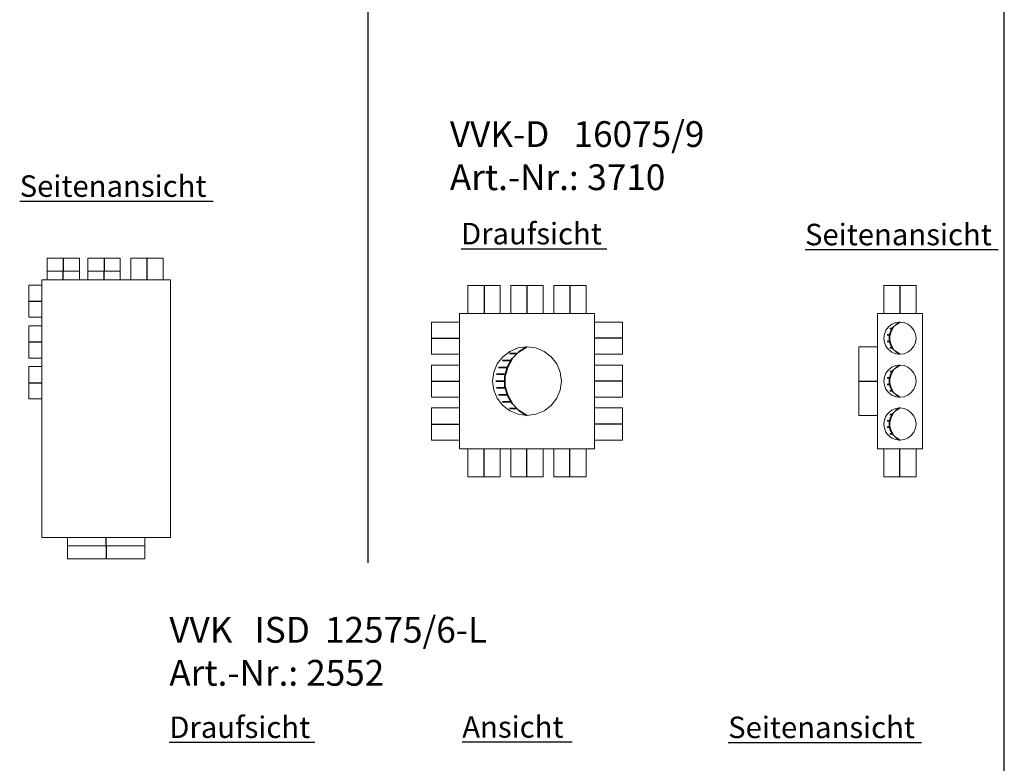
# Model space of a CAD drawing. Extents: x 0.5 to 26.2, y 0.1 to 7.2.
# Drawn here: x 2.8 to 5.1, y 1.9 to 3.7 of the extents above; entities that cross this region are included whole.
import ezdxf
from ezdxf.lldxf.tags import DXFTag

# ---------------------------------------------------------------- set-up
doc = ezdxf.new("R2010")
doc.units = 0
doc.header["$LTSCALE"] = 0.05
doc.layers.get('0').update_dxf_attribs({"lineweight": 15})
doc.layers.add('L_Bauteil', color=7, linetype='Continuous', lineweight=15, true_color=0xababab)
doc.layers.add('L_Zuluft', color=6, linetype='Continuous', lineweight=15, true_color=0xff00ff)
doc.layers.add('X_SKOPF', color=7, linetype='Continuous', lineweight=25)
doc.styles.get("Standard").update_dxf_attribs({"font": 'arial.ttf'})
tags = doc.linetypes.add('STRICHPUNKT2', pattern=[0.5, 0.25, -0.125, 0, -0.125]).pattern_tags.tags
tags[10:11] = [DXFTag(74, 4), DXFTag(75, 0), DXFTag(340, '0'), DXFTag(46, 1.0), DXFTag(50, 0.0), DXFTag(44, 0.0), DXFTag(45, 0.0)]
tags[8:9] = [DXFTag(74, 4), DXFTag(75, 0), DXFTag(340, '0'), DXFTag(46, 1.0), DXFTag(50, 0.0), DXFTag(44, 0.0), DXFTag(45, 0.0)]
tags[6:7] = [DXFTag(74, 4), DXFTag(75, 0), DXFTag(340, '0'), DXFTag(46, 1.0), DXFTag(50, 0.0), DXFTag(44, 0.0), DXFTag(45, 0.0)]
tags[4:5] = [DXFTag(74, 4), DXFTag(75, 0), DXFTag(340, '0'), DXFTag(46, 1.0), DXFTag(50, 0.0), DXFTag(44, 0.0), DXFTag(45, 0.0)]

# ---------------------------------------------------------------- blocks, each defined once
blk = doc.blocks.new('MText-A0JWT7PRC3', base_point=(2.832, 3.2337))
at = {"color": 0, "linetype": 'ByBlock', "lineweight": -2}
blk.add_line((2.832, 3.2337), (3.2822, 3.2337), dxfattribs=at)
at = {"color": 0, "linetype": 'ByBlock', "lineweight": -2, "insert": (2.832, 3.2937), "char_height": 0.05, "attachment_point": 1}
blk.add_mtext('{\\fArial|b1|i0;Seitenansicht}', dxfattribs=at)
blk = doc.blocks.new('VVK 18075_15-A0JWT7RPC3', base_point=(2.8834, 2.4308))
at = {"color": 0, "linetype": 'ByBlock', "lineweight": -2}
for p, q in [((2.8834, 2.4508), (2.8834, 3.0508)), ((3.1834, 3.0508), (2.8834, 3.0508)), ((2.8959, 3.0708), (2.8959, 3.0508)), ((2.8959, 3.0708), (2.9179, 3.0708)), ((2.9179, 3.0708), (2.949, 3.0708)), ((2.949, 3.0708), (2.9709, 3.0708)), ((2.9709, 3.0508), (2.9709, 3.0708)), ((2.9909, 3.0708), (2.9909, 3.0508)), ((2.9909, 3.0708), (3.0129, 3.0708)), ((3.0129, 3.0708), (3.044, 3.0708)), ((3.044, 3.0708), (3.0659, 3.0708)), ((3.0659, 3.0508), (3.0659, 3.0708)), ((3.1834, 2.4508), (3.1834, 3.0508)), ((3.1834, 2.4508), (2.8834, 2.4508)), ((2.9434, 2.4508), (2.9434, 2.4308)), ((2.9434, 2.4308), (2.9962, 2.4308)), ((2.9962, 2.4308), (3.0707, 2.4308)), ((3.0707, 2.4308), (3.1234, 2.4308)), ((3.1234, 2.4308), (3.1234, 2.4508))]:
    blk.add_line(p, q, dxfattribs=at)
at = {"color": 0, "linetype": 'STRICHPUNKT2', "lineweight": 25}
for p, q in [((2.9334, 3.0508), (2.9334, 3.0708)), ((3.0284, 3.0508), (3.0284, 3.0708)), ((3.0334, 2.4308), (3.0334, 2.4508))]:
    blk.add_line(p, q, dxfattribs=at)
blk = doc.blocks.new('VVK 18075_15-A0JWT7RRC3', base_point=(2.9434, 2.4008))
at = {"color": 0, "linetype": 'ByBlock', "lineweight": -2}
for p, q in [((2.9434, 2.4308), (2.9434, 2.4008)), ((2.9434, 2.4308), (2.9962, 2.4308)), ((2.9962, 2.4308), (3.0707, 2.4308)), ((3.0707, 2.4308), (3.1234, 2.4308)), ((3.1234, 2.4008), (3.1234, 2.4308)), ((2.9434, 2.4008), (2.9962, 2.4008)), ((2.9962, 2.4008), (3.0707, 2.4008)), ((3.0707, 2.4008), (3.1234, 2.4008))]:
    blk.add_line(p, q, dxfattribs=at)
at = {"color": 0, "linetype": 'STRICHPUNKT2', "lineweight": 25}
blk.add_line((3.0334, 2.4308), (3.0334, 2.4008), dxfattribs=at)
blk = doc.blocks.new('VVK 18075_15-A0JWT7RTC3', base_point=(3.0909, 3.0508))
at = {"color": 0, "linetype": 'ByBlock', "lineweight": -2}
for p, q in [((3.0909, 3.1008), (3.0909, 3.0508)), ((3.0909, 3.1008), (3.1129, 3.1008)), ((3.1129, 3.1008), (3.144, 3.1008)), ((3.144, 3.1008), (3.1659, 3.1008)), ((3.1659, 3.0508), (3.1659, 3.1008))]:
    blk.add_line(p, q, dxfattribs=at)
at = {"color": 0, "linetype": 'STRICHPUNKT2', "lineweight": 25}
blk.add_line((3.1284, 3.1008), (3.1284, 3.0508), dxfattribs=at)
blk = doc.blocks.new('VVK 18075_15-A0JWT7RVC3', base_point=(2.9909, 3.0708))
at = {"color": 0, "linetype": 'ByBlock', "lineweight": -2}
for p, q in [((2.9909, 3.1008), (2.9909, 3.0708)), ((2.9909, 3.1008), (3.0129, 3.1008)), ((3.0129, 3.1008), (3.044, 3.1008)), ((3.044, 3.1008), (3.0659, 3.1008)), ((3.0659, 3.0708), (3.0659, 3.1008)), ((2.9909, 3.0708), (3.0129, 3.0708)), ((3.0129, 3.0708), (3.044, 3.0708)), ((3.044, 3.0708), (3.0659, 3.0708))]:
    blk.add_line(p, q, dxfattribs=at)
at = {"color": 0, "linetype": 'STRICHPUNKT2', "lineweight": 25}
blk.add_line((3.0284, 3.1008), (3.0284, 3.0708), dxfattribs=at)
blk = doc.blocks.new('VVK 18075_15-A0JWT7RXC3', base_point=(2.8959, 3.0708))
at = {"color": 0, "linetype": 'ByBlock', "lineweight": -2}
for p, q in [((2.8959, 3.1008), (2.8959, 3.0708)), ((2.8959, 3.1008), (2.9179, 3.1008)), ((2.9179, 3.1008), (2.949, 3.1008)), ((2.949, 3.1008), (2.9709, 3.1008)), ((2.9709, 3.0708), (2.9709, 3.1008)), ((2.8959, 3.0708), (2.9179, 3.0708)), ((2.9179, 3.0708), (2.949, 3.0708)), ((2.949, 3.0708), (2.9709, 3.0708))]:
    blk.add_line(p, q, dxfattribs=at)
at = {"color": 0, "linetype": 'STRICHPUNKT2', "lineweight": 25}
blk.add_line((2.9334, 3.1008), (2.9334, 3.0708), dxfattribs=at)
blk = doc.blocks.new('VVK 18075_15-A0JWT7RZC3', base_point=(2.8534, 2.9633))
at = {"color": 0, "linetype": 'ByBlock', "lineweight": -2}
for p, q in [((2.8834, 3.0383), (2.8534, 3.0383)), ((2.8534, 3.0163), (2.8534, 3.0383)), ((2.8534, 2.9852), (2.8534, 3.0163)), ((2.8534, 2.9633), (2.8534, 2.9852)), ((2.8534, 2.9633), (2.8834, 2.9633))]:
    blk.add_line(p, q, dxfattribs=at)
at = {"color": 0, "linetype": 'STRICHPUNKT2', "lineweight": 25}
blk.add_line((2.8534, 3.0008), (2.8834, 3.0008), dxfattribs=at)
blk = doc.blocks.new('VVK 18075_15-A0JWT7S1C3', base_point=(2.8534, 2.8683))
at = {"color": 0, "linetype": 'ByBlock', "lineweight": -2}
for p, q in [((2.8834, 2.9433), (2.8534, 2.9433)), ((2.8534, 2.9213), (2.8534, 2.9433)), ((2.8534, 2.8902), (2.8534, 2.9213)), ((2.8534, 2.8683), (2.8534, 2.8902)), ((2.8534, 2.8683), (2.8834, 2.8683))]:
    blk.add_line(p, q, dxfattribs=at)
at = {"color": 0, "linetype": 'STRICHPUNKT2', "lineweight": 25}
blk.add_line((2.8534, 2.9058), (2.8834, 2.9058), dxfattribs=at)
blk = doc.blocks.new('VVK 18075_15-A0JWT7S3C3', base_point=(2.8534, 2.7733))
at = {"color": 0, "linetype": 'ByBlock', "lineweight": -2}
for p, q in [((2.8834, 2.8483), (2.8534, 2.8483)), ((2.8534, 2.8263), (2.8534, 2.8483)), ((2.8534, 2.7952), (2.8534, 2.8263)), ((2.8534, 2.7733), (2.8534, 2.7952)), ((2.8534, 2.7733), (2.8834, 2.7733))]:
    blk.add_line(p, q, dxfattribs=at)
at = {"color": 0, "linetype": 'STRICHPUNKT2', "lineweight": 25}
blk.add_line((2.8534, 2.8108), (2.8834, 2.8108), dxfattribs=at)
blk = doc.blocks.new('MText-A0JWT7TFC3', base_point=(3.1804, 1.9736))
at = {"color": 7, "linetype": 'ByBlock', "lineweight": -2, "true_color": 0xffffff}
blk.add_line((3.1804, 1.9736), (3.5197, 1.9736), dxfattribs=at)
at = {"color": 7, "linetype": 'ByBlock', "lineweight": -2, "true_color": 0xffffff, "insert": (3.1804, 2.0336), "char_height": 0.05, "attachment_point": 1}
blk.add_mtext('{\\fArial|b1|i0;Draufsicht}', dxfattribs=at)
blk = doc.blocks.new('MText-A0JWT7THC3', base_point=(3.1804, 2.1053))
at = {"color": 0, "linetype": 'ByBlock', "lineweight": -2, "char_height": 0.06, "attachment_point": 1}
for s, insert in [('{\\fArial;12575/6-L}', (3.543, 2.2655)), ('{\\fArial;VVK}', (3.1804, 2.2655)), ('{\\fArial;ISD}', (3.3788, 2.2655)), ('{\\fArial;Art.-Nr.:}', (3.1804, 2.1653)), ('{\\fArial;2552}', (3.4992, 2.1653))]:
    blk.add_mtext(s, dxfattribs=dict(at, insert=insert))
blk = doc.blocks.new('MText-A0JWT7TJC3', base_point=(3.8627, 1.9743))
at = {"color": 0, "linetype": 'ByBlock', "lineweight": -2}
blk.add_line((3.8627, 1.9743), (4.1183, 1.9743), dxfattribs=at)
at = {"color": 0, "linetype": 'ByBlock', "lineweight": -2, "insert": (3.8627, 2.0343), "char_height": 0.05, "attachment_point": 1}
blk.add_mtext('{\\fArial|b1|i0;Ansicht}', dxfattribs=at)
blk = doc.blocks.new('MText-A0JWT7TLC3', base_point=(4.4819, 1.9733))
at = {"color": 0, "linetype": 'ByBlock', "lineweight": -2}
blk.add_line((4.4819, 1.9733), (4.9321, 1.9733), dxfattribs=at)
at = {"color": 0, "linetype": 'ByBlock', "lineweight": -2, "insert": (4.4819, 2.0333), "char_height": 0.05, "attachment_point": 1}
blk.add_mtext('{\\fArial|b1|i0;Seitenansicht}', dxfattribs=at)
blk = doc.blocks.new('VVK Uni 16075_7-A0JWT8NZC3', base_point=(3.7909, 2.6771))
at = {"color": 0, "linetype": 'ByBlock', "lineweight": -2}
for p, q in [((3.8559, 2.7521), (3.7909, 2.7521)), ((3.7909, 2.7301), (3.7909, 2.7521)), ((3.8559, 2.7301), (3.8559, 2.7521)), ((3.7909, 2.699), (3.7909, 2.7301)), ((3.8559, 2.699), (3.8559, 2.7301)), ((3.7909, 2.6771), (3.7909, 2.699)), ((3.8559, 2.6771), (3.8559, 2.699)), ((3.7909, 2.6771), (3.8559, 2.6771))]:
    blk.add_line(p, q, dxfattribs=at)
at = {"color": 0, "linetype": 'STRICHPUNKT2', "lineweight": 25}
blk.add_line((3.7909, 2.7146), (3.8559, 2.7146), dxfattribs=at)
blk = doc.blocks.new('VVK Uni 16075_7-A0JWT8O1C3', base_point=(3.7909, 2.7771))
at = {"color": 0, "linetype": 'ByBlock', "lineweight": -2}
for p, q in [((3.8559, 2.8521), (3.7909, 2.8521)), ((3.7909, 2.8301), (3.7909, 2.8521)), ((3.8559, 2.8301), (3.8559, 2.8521)), ((3.7909, 2.799), (3.7909, 2.8301)), ((3.8559, 2.799), (3.8559, 2.8301)), ((3.7909, 2.7771), (3.7909, 2.799)), ((3.8559, 2.7771), (3.8559, 2.799)), ((3.7909, 2.7771), (3.8559, 2.7771))]:
    blk.add_line(p, q, dxfattribs=at)
at = {"color": 0, "linetype": 'STRICHPUNKT2', "lineweight": 25}
blk.add_line((3.7909, 2.8146), (3.8559, 2.8146), dxfattribs=at)
blk = doc.blocks.new('VVK Uni 16075_7-A0JWT8O3C3', base_point=(4.1709, 2.7771))
at = {"color": 0, "linetype": 'ByBlock', "lineweight": -2}
for p, q in [((4.2359, 2.8521), (4.1709, 2.8521)), ((4.1709, 2.8521), (4.1709, 2.8301)), ((4.2359, 2.8521), (4.2359, 2.8301)), ((4.1709, 2.8301), (4.1709, 2.799)), ((4.2359, 2.8301), (4.2359, 2.799)), ((4.1709, 2.799), (4.1709, 2.7771)), ((4.2359, 2.799), (4.2359, 2.7771)), ((4.1709, 2.7771), (4.2359, 2.7771))]:
    blk.add_line(p, q, dxfattribs=at)
at = {"color": 0, "linetype": 'STRICHPUNKT2', "lineweight": 25}
blk.add_line((4.2359, 2.8146), (4.1709, 2.8146), dxfattribs=at)
blk = doc.blocks.new('VVK Uni 16075_7-A0JWT8O5C3', base_point=(3.7909, 2.8771))
at = {"color": 0, "linetype": 'ByBlock', "lineweight": -2}
for p, q in [((3.8559, 2.9521), (3.7909, 2.9521)), ((3.7909, 2.9301), (3.7909, 2.9521)), ((3.8559, 2.9301), (3.8559, 2.9521)), ((3.7909, 2.899), (3.7909, 2.9301)), ((3.8559, 2.899), (3.8559, 2.9301)), ((3.7909, 2.8771), (3.7909, 2.899)), ((3.8559, 2.8771), (3.8559, 2.899)), ((3.7909, 2.8771), (3.8559, 2.8771))]:
    blk.add_line(p, q, dxfattribs=at)
at = {"color": 0, "linetype": 'STRICHPUNKT2', "lineweight": 25}
blk.add_line((3.7909, 2.9146), (3.8559, 2.9146), dxfattribs=at)
blk = doc.blocks.new('VVK Uni 16075_7-A0JWT8O7C3', base_point=(3.8759, 2.9721))
at = {"color": 0, "linetype": 'ByBlock', "lineweight": -2}
for p, q in [((3.8759, 3.0371), (3.8759, 2.9721)), ((3.8759, 3.0371), (3.8979, 3.0371)), ((3.8979, 3.0371), (3.9289, 3.0371)), ((3.9289, 3.0371), (3.9509, 3.0371)), ((3.9509, 2.9721), (3.9509, 3.0371)), ((3.8759, 2.9721), (3.8979, 2.9721)), ((3.8979, 2.9721), (3.9289, 2.9721)), ((3.9289, 2.9721), (3.9509, 2.9721))]:
    blk.add_line(p, q, dxfattribs=at)
at = {"color": 0, "linetype": 'STRICHPUNKT2', "lineweight": 25}
blk.add_line((3.9134, 3.0371), (3.9134, 2.9721), dxfattribs=at)
blk = doc.blocks.new('VVK Uni 16075_7-A0JWT8O9C3', base_point=(4.1709, 2.8771))
at = {"color": 0, "linetype": 'ByBlock', "lineweight": -2}
for p, q in [((4.2359, 2.9521), (4.1709, 2.9521)), ((4.1709, 2.9521), (4.1709, 2.9301)), ((4.2359, 2.9521), (4.2359, 2.9301)), ((4.1709, 2.9301), (4.1709, 2.899)), ((4.2359, 2.9301), (4.2359, 2.899)), ((4.1709, 2.899), (4.1709, 2.8771)), ((4.2359, 2.899), (4.2359, 2.8771)), ((4.1709, 2.8771), (4.2359, 2.8771))]:
    blk.add_line(p, q, dxfattribs=at)
at = {"color": 0, "linetype": 'STRICHPUNKT2', "lineweight": 25}
blk.add_line((4.2359, 2.9146), (4.1709, 2.9146), dxfattribs=at)
blk = doc.blocks.new('VVK Uni 16075_7-A0JWT8OBC3', base_point=(3.8559, 2.6571))
at = {"color": 0, "linetype": 'ByBlock', "lineweight": -2}
for p, q in [((3.8559, 2.9721), (3.8559, 2.6571)), ((4.1709, 2.9721), (3.8559, 2.9721)), ((4.1709, 2.9721), (4.1709, 2.6571)), ((4.1709, 2.6571), (3.8559, 2.6571))]:
    blk.add_line(p, q, dxfattribs=at)
blk = doc.blocks.new('VVK Uni 16075_7-A0JWT8ODC3', base_point=(3.9334, 2.7346))
at = {"color": 0, "linetype": 'ByBlock', "lineweight": -2}
for p, q in [((3.9927, 2.8918), (3.9734, 2.8838)), ((4.0134, 2.8946), (3.9927, 2.8918)), ((4.0341, 2.8918), (4.0134, 2.8946)), ((4.0534, 2.8838), (4.0341, 2.8918)), ((3.9568, 2.8711), (3.9441, 2.8546)), ((3.9734, 2.8838), (3.9568, 2.8711)), ((4.07, 2.8711), (4.0534, 2.8838)), ((4.0827, 2.8546), (4.07, 2.8711)), ((3.9441, 2.8546), (3.9361, 2.8353)), ((4.0907, 2.8353), (4.0827, 2.8546)), ((3.9361, 2.8353), (3.9334, 2.8146)), ((4.0934, 2.8146), (4.0907, 2.8353)), ((3.9334, 2.8146), (3.9361, 2.7939)), ((4.0907, 2.7939), (4.0934, 2.8146)), ((3.9361, 2.7939), (3.9441, 2.7746)), ((3.9441, 2.7746), (3.9568, 2.758)), ((4.07, 2.758), (4.0827, 2.7746)), ((4.0827, 2.7746), (4.0907, 2.7939)), ((3.9568, 2.758), (3.9734, 2.7453)), ((4.0534, 2.7453), (4.07, 2.758)), ((3.9734, 2.7453), (3.9927, 2.7373)), ((3.9927, 2.7373), (4.0134, 2.7346)), ((4.0134, 2.7346), (4.0341, 2.7373)), ((4.0341, 2.7373), (4.0534, 2.7453))]:
    blk.add_line(p, q, dxfattribs=at)
at = {"color": 0, "lineweight": 35}
for p, q in [((4.0134, 2.8946), (3.9943, 2.883)), ((3.9787, 2.8669), (3.9678, 2.8474)), ((3.9726, 2.8786), (3.9892, 2.8786)), ((3.9943, 2.883), (3.9787, 2.8669)), ((3.9473, 2.8466), (3.9675, 2.8466)), ((3.9566, 2.8626), (3.9757, 2.8626)), ((3.9678, 2.8474), (3.9621, 2.8257)), ((3.9422, 2.8306), (3.9629, 2.8306)), ((3.9621, 2.8257), (3.9621, 2.8034)), ((3.9406, 2.8146), (3.9614, 2.8146)), ((3.9422, 2.7986), (3.9629, 2.7986)), ((3.9621, 2.8034), (3.9678, 2.7818)), ((3.9473, 2.7826), (3.9675, 2.7826)), ((3.9678, 2.7818), (3.9787, 2.7623)), ((3.9566, 2.7666), (3.9757, 2.7666)), ((3.9787, 2.7623), (3.9943, 2.7462)), ((3.9726, 2.7506), (3.9892, 2.7506)), ((3.9943, 2.7462), (4.0134, 2.7346))]:
    blk.add_line(p, q, dxfattribs=at)
blk = doc.blocks.new('VVK Uni 16075_7-A0JWT8OFC3', base_point=(4.0759, 2.5921))
at = {"color": 0, "linetype": 'ByBlock', "lineweight": -2}
for p, q in [((4.0759, 2.6571), (4.0759, 2.5921)), ((4.0979, 2.6571), (4.0759, 2.6571)), ((4.1289, 2.6571), (4.0979, 2.6571)), ((4.1509, 2.6571), (4.1289, 2.6571)), ((4.1509, 2.5921), (4.1509, 2.6571)), ((4.0979, 2.5921), (4.0759, 2.5921)), ((4.1289, 2.5921), (4.0979, 2.5921)), ((4.1509, 2.5921), (4.1289, 2.5921))]:
    blk.add_line(p, q, dxfattribs=at)
at = {"color": 0, "linetype": 'STRICHPUNKT2', "lineweight": 25}
blk.add_line((4.1134, 2.5921), (4.1134, 2.6571), dxfattribs=at)
blk = doc.blocks.new('VVK Uni 16075_7-A0JWT8OHC3', base_point=(3.9759, 2.5921))
at = {"color": 0, "linetype": 'ByBlock', "lineweight": -2}
for p, q in [((3.9759, 2.6571), (3.9759, 2.5921)), ((3.9979, 2.6571), (3.9759, 2.6571)), ((4.0289, 2.6571), (3.9979, 2.6571)), ((4.0509, 2.6571), (4.0289, 2.6571)), ((4.0509, 2.5921), (4.0509, 2.6571)), ((3.9979, 2.5921), (3.9759, 2.5921)), ((4.0289, 2.5921), (3.9979, 2.5921)), ((4.0509, 2.5921), (4.0289, 2.5921))]:
    blk.add_line(p, q, dxfattribs=at)
at = {"color": 0, "linetype": 'STRICHPUNKT2', "lineweight": 25}
blk.add_line((4.0134, 2.5921), (4.0134, 2.6571), dxfattribs=at)
blk = doc.blocks.new('VVK Uni 16075_7-A0JWT8OJC3', base_point=(3.8759, 2.5921))
at = {"color": 0, "linetype": 'ByBlock', "lineweight": -2}
for p, q in [((3.8759, 2.6571), (3.8759, 2.5921)), ((3.8979, 2.6571), (3.8759, 2.6571)), ((3.9289, 2.6571), (3.8979, 2.6571)), ((3.9509, 2.6571), (3.9289, 2.6571)), ((3.9509, 2.5921), (3.9509, 2.6571)), ((3.8979, 2.5921), (3.8759, 2.5921)), ((3.9289, 2.5921), (3.8979, 2.5921)), ((3.9509, 2.5921), (3.9289, 2.5921))]:
    blk.add_line(p, q, dxfattribs=at)
at = {"color": 0, "linetype": 'STRICHPUNKT2', "lineweight": 25}
blk.add_line((3.9134, 2.5921), (3.9134, 2.6571), dxfattribs=at)
blk = doc.blocks.new('VVK Uni 16075_7-A0JWT8OLC3', base_point=(4.0759, 2.9721))
at = {"color": 0, "linetype": 'ByBlock', "lineweight": -2}
for p, q in [((4.0759, 3.0371), (4.0759, 2.9721)), ((4.0759, 3.0371), (4.0979, 3.0371)), ((4.0979, 3.0371), (4.1289, 3.0371)), ((4.1289, 3.0371), (4.1509, 3.0371)), ((4.1509, 2.9721), (4.1509, 3.0371)), ((4.0759, 2.9721), (4.0979, 2.9721)), ((4.0979, 2.9721), (4.1289, 2.9721)), ((4.1289, 2.9721), (4.1509, 2.9721))]:
    blk.add_line(p, q, dxfattribs=at)
at = {"color": 0, "linetype": 'STRICHPUNKT2', "lineweight": 25}
blk.add_line((4.1134, 3.0371), (4.1134, 2.9721), dxfattribs=at)
blk = doc.blocks.new('VVK Uni 16075_7-A0JWT8ONC3', base_point=(4.1709, 2.6771))
at = {"color": 0, "linetype": 'ByBlock', "lineweight": -2}
for p, q in [((4.2359, 2.7521), (4.1709, 2.7521)), ((4.1709, 2.7521), (4.1709, 2.7301)), ((4.2359, 2.7521), (4.2359, 2.7301)), ((4.1709, 2.7301), (4.1709, 2.699)), ((4.2359, 2.7301), (4.2359, 2.699)), ((4.1709, 2.699), (4.1709, 2.6771)), ((4.2359, 2.699), (4.2359, 2.6771)), ((4.1709, 2.6771), (4.2359, 2.6771))]:
    blk.add_line(p, q, dxfattribs=at)
at = {"color": 0, "linetype": 'STRICHPUNKT2', "lineweight": 25}
blk.add_line((4.2359, 2.7146), (4.1709, 2.7146), dxfattribs=at)
blk = doc.blocks.new('VVK Uni 16075_7-A0JWT8OPC3', base_point=(3.9759, 2.9721))
at = {"color": 0, "linetype": 'ByBlock', "lineweight": -2}
for p, q in [((3.9759, 3.0371), (3.9759, 2.9721)), ((3.9759, 3.0371), (3.9979, 3.0371)), ((3.9979, 3.0371), (4.0289, 3.0371)), ((4.0289, 3.0371), (4.0509, 3.0371)), ((4.0509, 2.9721), (4.0509, 3.0371)), ((3.9759, 2.9721), (3.9979, 2.9721)), ((3.9979, 2.9721), (4.0289, 2.9721)), ((4.0289, 2.9721), (4.0509, 2.9721))]:
    blk.add_line(p, q, dxfattribs=at)
at = {"color": 0, "linetype": 'STRICHPUNKT2', "lineweight": 25}
blk.add_line((4.0134, 3.0371), (4.0134, 2.9721), dxfattribs=at)
blk = doc.blocks.new('VVK Uni 16075_7-A0JWT8PFC3', base_point=(4.8444, 2.6771))
at = {"color": 0, "linetype": 'ByBlock', "lineweight": -2}
for p, q in [((4.8819, 2.7521), (4.8722, 2.7508)), ((4.8916, 2.7508), (4.8819, 2.7521)), ((4.8494, 2.7333), (4.8457, 2.7243)), ((4.8554, 2.7411), (4.8494, 2.7333)), ((4.8632, 2.747), (4.8554, 2.7411)), ((4.8722, 2.7508), (4.8632, 2.747)), ((4.9007, 2.747), (4.8916, 2.7508)), ((4.9084, 2.7411), (4.9007, 2.747)), ((4.9144, 2.7333), (4.9084, 2.7411)), ((4.9181, 2.7243), (4.9144, 2.7333)), ((4.8457, 2.7243), (4.8444, 2.7146)), ((4.8444, 2.7146), (4.8457, 2.7049)), ((4.9194, 2.7146), (4.9181, 2.7243)), ((4.9181, 2.7049), (4.9194, 2.7146)), ((4.8457, 2.7049), (4.8494, 2.6958)), ((4.8494, 2.6958), (4.8554, 2.6881)), ((4.8554, 2.6881), (4.8632, 2.6821)), ((4.9007, 2.6821), (4.9084, 2.6881)), ((4.9084, 2.6881), (4.9144, 2.6958)), ((4.9144, 2.6958), (4.9181, 2.7049)), ((4.8632, 2.6821), (4.8722, 2.6783)), ((4.8722, 2.6783), (4.8819, 2.6771)), ((4.8819, 2.6771), (4.8916, 2.6783)), ((4.8916, 2.6783), (4.9007, 2.6821))]:
    blk.add_line(p, q, dxfattribs=at)
at = {"color": 0, "lineweight": 35}
for p, q in [((4.8729, 2.7466), (4.8819, 2.7521)), ((4.8579, 2.7198), (4.8605, 2.7299)), ((4.8587, 2.7371), (4.8642, 2.7371)), ((4.8605, 2.7299), (4.8657, 2.7391)), ((4.8657, 2.7391), (4.8729, 2.7466)), ((4.8519, 2.7221), (4.8582, 2.7221)), ((4.8519, 2.7071), (4.8582, 2.7071)), ((4.8579, 2.7093), (4.8579, 2.7198)), ((4.8605, 2.6992), (4.8579, 2.7093)), ((4.8587, 2.6921), (4.8642, 2.6921)), ((4.8657, 2.69), (4.8605, 2.6992)), ((4.8729, 2.6825), (4.8657, 2.69)), ((4.8819, 2.6771), (4.8729, 2.6825))]:
    blk.add_line(p, q, dxfattribs=at)
blk = doc.blocks.new('VVK Uni 16075_7-A0JWT8PHC3', base_point=(4.8444, 2.7771))
at = {"color": 0, "linetype": 'ByBlock', "lineweight": -2}
for p, q in [((4.8632, 2.847), (4.8554, 2.8411)), ((4.8722, 2.8508), (4.8632, 2.847)), ((4.8819, 2.8521), (4.8722, 2.8508)), ((4.8916, 2.8508), (4.8819, 2.8521)), ((4.9007, 2.847), (4.8916, 2.8508)), ((4.9084, 2.8411), (4.9007, 2.847)), ((4.8457, 2.8243), (4.8444, 2.8146)), ((4.8494, 2.8333), (4.8457, 2.8243)), ((4.8554, 2.8411), (4.8494, 2.8333)), ((4.9144, 2.8333), (4.9084, 2.8411)), ((4.9181, 2.8243), (4.9144, 2.8333)), ((4.9194, 2.8146), (4.9181, 2.8243)), ((4.8444, 2.8146), (4.8457, 2.8049)), ((4.8457, 2.8049), (4.8494, 2.7958)), ((4.9144, 2.7958), (4.9181, 2.8049)), ((4.9181, 2.8049), (4.9194, 2.8146)), ((4.8494, 2.7958), (4.8554, 2.7881)), ((4.8554, 2.7881), (4.8632, 2.7821)), ((4.8632, 2.7821), (4.8722, 2.7783)), ((4.8722, 2.7783), (4.8819, 2.7771)), ((4.8819, 2.7771), (4.8916, 2.7783)), ((4.8916, 2.7783), (4.9007, 2.7821)), ((4.9007, 2.7821), (4.9084, 2.7881)), ((4.9084, 2.7881), (4.9144, 2.7958))]:
    blk.add_line(p, q, dxfattribs=at)
at = {"color": 0, "lineweight": 35}
for p, q in [((4.8657, 2.8391), (4.8729, 2.8466)), ((4.8729, 2.8466), (4.8819, 2.8521)), ((4.8519, 2.8221), (4.8582, 2.8221)), ((4.8579, 2.8198), (4.8605, 2.8299)), ((4.8587, 2.8371), (4.8642, 2.8371)), ((4.8605, 2.8299), (4.8657, 2.8391)), ((4.8519, 2.8071), (4.8582, 2.8071)), ((4.8579, 2.8093), (4.8579, 2.8198)), ((4.8605, 2.7992), (4.8579, 2.8093)), ((4.8657, 2.79), (4.8605, 2.7992)), ((4.8587, 2.7921), (4.8642, 2.7921)), ((4.8729, 2.7825), (4.8657, 2.79)), ((4.8819, 2.7771), (4.8729, 2.7825))]:
    blk.add_line(p, q, dxfattribs=at)
blk = doc.blocks.new('VVK Uni 16075_7-A0JWT8PJC3', base_point=(4.8444, 2.7771))
at = {"color": 0, "linetype": 'ByBlock', "lineweight": -2}
for p, q in [((4.8632, 2.847), (4.8554, 2.8411)), ((4.8722, 2.8508), (4.8632, 2.847)), ((4.8819, 2.8521), (4.8722, 2.8508)), ((4.8916, 2.8508), (4.8819, 2.8521)), ((4.9007, 2.847), (4.8916, 2.8508)), ((4.9084, 2.8411), (4.9007, 2.847)), ((4.8457, 2.8243), (4.8444, 2.8146)), ((4.8494, 2.8333), (4.8457, 2.8243)), ((4.8554, 2.8411), (4.8494, 2.8333)), ((4.9144, 2.8333), (4.9084, 2.8411)), ((4.9181, 2.8243), (4.9144, 2.8333)), ((4.9194, 2.8146), (4.9181, 2.8243)), ((4.8444, 2.8146), (4.8457, 2.8049)), ((4.8457, 2.8049), (4.8494, 2.7958)), ((4.9144, 2.7958), (4.9181, 2.8049)), ((4.9181, 2.8049), (4.9194, 2.8146)), ((4.8494, 2.7958), (4.8554, 2.7881)), ((4.8554, 2.7881), (4.8632, 2.7821)), ((4.8632, 2.7821), (4.8722, 2.7783)), ((4.8722, 2.7783), (4.8819, 2.7771)), ((4.8819, 2.7771), (4.8916, 2.7783)), ((4.8916, 2.7783), (4.9007, 2.7821)), ((4.9007, 2.7821), (4.9084, 2.7881)), ((4.9084, 2.7881), (4.9144, 2.7958))]:
    blk.add_line(p, q, dxfattribs=at)
at = {"color": 0, "lineweight": 35}
for p, q in [((4.8729, 2.8466), (4.8657, 2.8391)), ((4.8819, 2.8521), (4.8729, 2.8466)), ((4.8519, 2.8221), (4.8582, 2.8221)), ((4.8605, 2.8299), (4.8579, 2.8198)), ((4.8587, 2.8371), (4.8642, 2.8371)), ((4.8657, 2.8391), (4.8605, 2.8299)), ((4.8519, 2.8071), (4.8582, 2.8071)), ((4.8579, 2.8198), (4.8579, 2.8093)), ((4.8579, 2.8093), (4.8605, 2.7992)), ((4.8605, 2.7992), (4.8657, 2.79)), ((4.8587, 2.7921), (4.8642, 2.7921)), ((4.8657, 2.79), (4.8729, 2.7825)), ((4.8729, 2.7825), (4.8819, 2.7771))]:
    blk.add_line(p, q, dxfattribs=at)
blk = doc.blocks.new('VVK Uni 16075_7-A0JWT8PLC3', base_point=(4.8444, 2.8771))
at = {"color": 0, "linetype": 'ByBlock', "lineweight": -2}
for p, q in [((4.8554, 2.9411), (4.8494, 2.9333)), ((4.8632, 2.947), (4.8554, 2.9411)), ((4.8722, 2.9508), (4.8632, 2.947)), ((4.8819, 2.9521), (4.8722, 2.9508)), ((4.8916, 2.9508), (4.8819, 2.9521)), ((4.9007, 2.947), (4.8916, 2.9508)), ((4.9084, 2.9411), (4.9007, 2.947)), ((4.9144, 2.9333), (4.9084, 2.9411)), ((4.8457, 2.9243), (4.8444, 2.9146)), ((4.8444, 2.9146), (4.8457, 2.9049)), ((4.8494, 2.9333), (4.8457, 2.9243)), ((4.9181, 2.9243), (4.9144, 2.9333)), ((4.9194, 2.9146), (4.9181, 2.9243)), ((4.9181, 2.9049), (4.9194, 2.9146)), ((4.8457, 2.9049), (4.8494, 2.8958)), ((4.8494, 2.8958), (4.8554, 2.8881)), ((4.9084, 2.8881), (4.9144, 2.8958)), ((4.9144, 2.8958), (4.9181, 2.9049)), ((4.8554, 2.8881), (4.8632, 2.8821)), ((4.8632, 2.8821), (4.8722, 2.8783)), ((4.8722, 2.8783), (4.8819, 2.8771)), ((4.8819, 2.8771), (4.8916, 2.8783)), ((4.8916, 2.8783), (4.9007, 2.8821)), ((4.9007, 2.8821), (4.9084, 2.8881))]:
    blk.add_line(p, q, dxfattribs=at)
at = {"color": 0, "lineweight": 35}
for p, q in [((4.8587, 2.9371), (4.8642, 2.9371)), ((4.8605, 2.9299), (4.8657, 2.9391)), ((4.8657, 2.9391), (4.8729, 2.9466)), ((4.8729, 2.9466), (4.8819, 2.9521)), ((4.8519, 2.9221), (4.8582, 2.9221)), ((4.8579, 2.9198), (4.8605, 2.9299)), ((4.8579, 2.9093), (4.8579, 2.9198)), ((4.8519, 2.9071), (4.8582, 2.9071)), ((4.8605, 2.8992), (4.8579, 2.9093)), ((4.8587, 2.8921), (4.8642, 2.8921)), ((4.8657, 2.89), (4.8605, 2.8992)), ((4.8729, 2.8825), (4.8657, 2.89)), ((4.8819, 2.8771), (4.8729, 2.8825))]:
    blk.add_line(p, q, dxfattribs=at)
blk = doc.blocks.new('VVK Uni 16075_7-A0JWT8PNC3', base_point=(4.8444, 2.9721))
at = {"color": 0, "linetype": 'ByBlock', "lineweight": -2}
for p, q in [((4.8444, 3.0371), (4.8444, 2.9721)), ((4.8444, 3.0371), (4.8664, 3.0371)), ((4.8664, 3.0371), (4.8974, 3.0371)), ((4.8974, 3.0371), (4.9194, 3.0371)), ((4.9194, 2.9721), (4.9194, 3.0371)), ((4.8444, 2.9721), (4.8664, 2.9721)), ((4.8664, 2.9721), (4.8974, 2.9721)), ((4.8974, 2.9721), (4.9194, 2.9721))]:
    blk.add_line(p, q, dxfattribs=at)
at = {"color": 0, "linetype": 'STRICHPUNKT2', "lineweight": 25}
blk.add_line((4.8819, 3.0371), (4.8819, 2.9721), dxfattribs=at)
blk = doc.blocks.new('VVK Uni 16075_7-A0JWT8PPC3', base_point=(4.8444, 2.8771))
at = {"color": 0, "linetype": 'ByBlock', "lineweight": -2}
for p, q in [((4.8554, 2.9411), (4.8494, 2.9333)), ((4.8632, 2.947), (4.8554, 2.9411)), ((4.8722, 2.9508), (4.8632, 2.947)), ((4.8819, 2.9521), (4.8722, 2.9508)), ((4.8916, 2.9508), (4.8819, 2.9521)), ((4.9007, 2.947), (4.8916, 2.9508)), ((4.9084, 2.9411), (4.9007, 2.947)), ((4.9144, 2.9333), (4.9084, 2.9411)), ((4.8457, 2.9243), (4.8444, 2.9146)), ((4.8444, 2.9146), (4.8457, 2.9049)), ((4.8494, 2.9333), (4.8457, 2.9243)), ((4.9181, 2.9243), (4.9144, 2.9333)), ((4.9194, 2.9146), (4.9181, 2.9243)), ((4.9181, 2.9049), (4.9194, 2.9146)), ((4.8457, 2.9049), (4.8494, 2.8958)), ((4.8494, 2.8958), (4.8554, 2.8881)), ((4.9084, 2.8881), (4.9144, 2.8958)), ((4.9144, 2.8958), (4.9181, 2.9049)), ((4.8554, 2.8881), (4.8632, 2.8821)), ((4.8632, 2.8821), (4.8722, 2.8783)), ((4.8722, 2.8783), (4.8819, 2.8771)), ((4.8819, 2.8771), (4.8916, 2.8783)), ((4.8916, 2.8783), (4.9007, 2.8821)), ((4.9007, 2.8821), (4.9084, 2.8881))]:
    blk.add_line(p, q, dxfattribs=at)
at = {"color": 0, "lineweight": 35}
for p, q in [((4.8587, 2.9371), (4.8642, 2.9371)), ((4.8657, 2.9391), (4.8605, 2.9299)), ((4.8729, 2.9466), (4.8657, 2.9391)), ((4.8819, 2.9521), (4.8729, 2.9466)), ((4.8519, 2.9221), (4.8582, 2.9221)), ((4.8605, 2.9299), (4.8579, 2.9198)), ((4.8579, 2.9198), (4.8579, 2.9093)), ((4.8519, 2.9071), (4.8582, 2.9071)), ((4.8579, 2.9093), (4.8605, 2.8992)), ((4.8587, 2.8921), (4.8642, 2.8921)), ((4.8605, 2.8992), (4.8657, 2.89)), ((4.8657, 2.89), (4.8729, 2.8825)), ((4.8729, 2.8825), (4.8819, 2.8771))]:
    blk.add_line(p, q, dxfattribs=at)
blk = doc.blocks.new('VVK Uni 16075_7-A0JWT8PRC3', base_point=(4.8294, 2.6571))
at = {"color": 0, "linetype": 'ByBlock', "lineweight": -2}
for p, q in [((4.8294, 2.9721), (4.8294, 2.6571)), ((4.8294, 2.9721), (4.9344, 2.9721)), ((4.9344, 2.9721), (4.9344, 2.6571)), ((4.8294, 2.6571), (4.9344, 2.6571))]:
    blk.add_line(p, q, dxfattribs=at)
blk = doc.blocks.new('VVK Uni 16075_7-A0JWT8PTC3', base_point=(4.7859, 2.7346))
at = {"color": 0, "linetype": 'ByBlock', "lineweight": -2}
for p, q in [((4.8294, 2.8946), (4.7859, 2.8946)), ((4.7859, 2.8477), (4.7859, 2.8946)), ((4.8294, 2.8477), (4.8294, 2.8946)), ((4.7859, 2.7814), (4.7859, 2.8477)), ((4.8294, 2.7814), (4.8294, 2.8477)), ((4.7859, 2.7346), (4.7859, 2.7814)), ((4.8294, 2.7346), (4.8294, 2.7814)), ((4.7859, 2.7346), (4.8294, 2.7346))]:
    blk.add_line(p, q, dxfattribs=at)
at = {"color": 0, "linetype": 'STRICHPUNKT2', "lineweight": 25}
blk.add_line((4.7859, 2.8146), (4.8294, 2.8146), dxfattribs=at)
blk = doc.blocks.new('VVK Uni 16075_7-A0JWT8PVC3', base_point=(4.8444, 2.5921))
at = {"color": 0, "linetype": 'ByBlock', "lineweight": -2}
for p, q in [((4.8444, 2.6571), (4.8444, 2.5921)), ((4.8664, 2.6571), (4.8444, 2.6571)), ((4.8974, 2.6571), (4.8664, 2.6571)), ((4.9194, 2.6571), (4.8974, 2.6571)), ((4.9194, 2.5921), (4.9194, 2.6571)), ((4.8664, 2.5921), (4.8444, 2.5921)), ((4.8974, 2.5921), (4.8664, 2.5921)), ((4.9194, 2.5921), (4.8974, 2.5921))]:
    blk.add_line(p, q, dxfattribs=at)
at = {"color": 0, "linetype": 'STRICHPUNKT2', "lineweight": 25}
blk.add_line((4.8819, 2.5921), (4.8819, 2.6571), dxfattribs=at)
blk = doc.blocks.new('VVK Uni 16075_7-A0JWT8PXC3', base_point=(4.8444, 2.5921))
at = {"color": 0, "linetype": 'ByBlock', "lineweight": -2}
for p, q in [((4.8444, 2.6571), (4.8444, 2.5921)), ((4.8664, 2.6571), (4.8444, 2.6571)), ((4.8974, 2.6571), (4.8664, 2.6571)), ((4.9194, 2.6571), (4.8974, 2.6571)), ((4.9194, 2.5921), (4.9194, 2.6571)), ((4.8664, 2.5921), (4.8444, 2.5921)), ((4.8974, 2.5921), (4.8664, 2.5921)), ((4.9194, 2.5921), (4.8974, 2.5921))]:
    blk.add_line(p, q, dxfattribs=at)
at = {"color": 0, "linetype": 'STRICHPUNKT2', "lineweight": 25}
blk.add_line((4.8819, 2.5921), (4.8819, 2.6571), dxfattribs=at)
blk = doc.blocks.new('VVK Uni 16075_7-A0JWT8PZC3', base_point=(4.8444, 2.5921))
at = {"color": 0, "linetype": 'ByBlock', "lineweight": -2}
for p, q in [((4.8444, 2.6571), (4.8444, 2.5921)), ((4.8664, 2.6571), (4.8444, 2.6571)), ((4.8974, 2.6571), (4.8664, 2.6571)), ((4.9194, 2.6571), (4.8974, 2.6571)), ((4.9194, 2.5921), (4.9194, 2.6571)), ((4.8664, 2.5921), (4.8444, 2.5921)), ((4.8974, 2.5921), (4.8664, 2.5921)), ((4.9194, 2.5921), (4.8974, 2.5921))]:
    blk.add_line(p, q, dxfattribs=at)
at = {"color": 0, "linetype": 'STRICHPUNKT2', "lineweight": 25}
blk.add_line((4.8819, 2.5921), (4.8819, 2.6571), dxfattribs=at)
blk = doc.blocks.new('VVK Uni 16075_7-A0JWT8Q1C3', base_point=(4.8444, 2.9721))
at = {"color": 0, "linetype": 'ByBlock', "lineweight": -2}
for p, q in [((4.8444, 3.0371), (4.8444, 2.9721)), ((4.8444, 3.0371), (4.8664, 3.0371)), ((4.8664, 3.0371), (4.8974, 3.0371)), ((4.8974, 3.0371), (4.9194, 3.0371)), ((4.9194, 2.9721), (4.9194, 3.0371)), ((4.8444, 2.9721), (4.8664, 2.9721)), ((4.8664, 2.9721), (4.8974, 2.9721)), ((4.8974, 2.9721), (4.9194, 2.9721))]:
    blk.add_line(p, q, dxfattribs=at)
at = {"color": 0, "linetype": 'STRICHPUNKT2', "lineweight": 25}
blk.add_line((4.8819, 3.0371), (4.8819, 2.9721), dxfattribs=at)
blk = doc.blocks.new('VVK Uni 16075_7-A0JWT8Q3C3', base_point=(4.8444, 2.6771))
at = {"color": 0, "linetype": 'ByBlock', "lineweight": -2}
for p, q in [((4.8819, 2.7521), (4.8722, 2.7508)), ((4.8916, 2.7508), (4.8819, 2.7521)), ((4.8494, 2.7333), (4.8457, 2.7243)), ((4.8554, 2.7411), (4.8494, 2.7333)), ((4.8632, 2.747), (4.8554, 2.7411)), ((4.8722, 2.7508), (4.8632, 2.747)), ((4.9007, 2.747), (4.8916, 2.7508)), ((4.9084, 2.7411), (4.9007, 2.747)), ((4.9144, 2.7333), (4.9084, 2.7411)), ((4.9181, 2.7243), (4.9144, 2.7333)), ((4.8457, 2.7243), (4.8444, 2.7146)), ((4.8444, 2.7146), (4.8457, 2.7049)), ((4.9194, 2.7146), (4.9181, 2.7243)), ((4.9181, 2.7049), (4.9194, 2.7146)), ((4.8457, 2.7049), (4.8494, 2.6958)), ((4.8494, 2.6958), (4.8554, 2.6881)), ((4.8554, 2.6881), (4.8632, 2.6821)), ((4.9007, 2.6821), (4.9084, 2.6881)), ((4.9084, 2.6881), (4.9144, 2.6958)), ((4.9144, 2.6958), (4.9181, 2.7049)), ((4.8632, 2.6821), (4.8722, 2.6783)), ((4.8722, 2.6783), (4.8819, 2.6771)), ((4.8819, 2.6771), (4.8916, 2.6783)), ((4.8916, 2.6783), (4.9007, 2.6821))]:
    blk.add_line(p, q, dxfattribs=at)
at = {"color": 0, "lineweight": 35}
for p, q in [((4.8819, 2.7521), (4.8729, 2.7466)), ((4.8605, 2.7299), (4.8579, 2.7198)), ((4.8587, 2.7371), (4.8642, 2.7371)), ((4.8657, 2.7391), (4.8605, 2.7299)), ((4.8729, 2.7466), (4.8657, 2.7391)), ((4.8519, 2.7221), (4.8582, 2.7221)), ((4.8519, 2.7071), (4.8582, 2.7071)), ((4.8579, 2.7198), (4.8579, 2.7093)), ((4.8579, 2.7093), (4.8605, 2.6992)), ((4.8587, 2.6921), (4.8642, 2.6921)), ((4.8605, 2.6992), (4.8657, 2.69)), ((4.8657, 2.69), (4.8729, 2.6825)), ((4.8729, 2.6825), (4.8819, 2.6771))]:
    blk.add_line(p, q, dxfattribs=at)
blk = doc.blocks.new('VVK Uni 16075_7-A0JWT8Q5C3', base_point=(4.8444, 2.9721))
at = {"color": 0, "linetype": 'ByBlock', "lineweight": -2}
for p, q in [((4.8444, 3.0371), (4.8444, 2.9721)), ((4.8444, 3.0371), (4.8664, 3.0371)), ((4.8664, 3.0371), (4.8974, 3.0371)), ((4.8974, 3.0371), (4.9194, 3.0371)), ((4.9194, 2.9721), (4.9194, 3.0371)), ((4.8444, 2.9721), (4.8664, 2.9721)), ((4.8664, 2.9721), (4.8974, 2.9721)), ((4.8974, 2.9721), (4.9194, 2.9721))]:
    blk.add_line(p, q, dxfattribs=at)
at = {"color": 0, "linetype": 'STRICHPUNKT2', "lineweight": 25}
blk.add_line((4.8819, 3.0371), (4.8819, 2.9721), dxfattribs=at)
blk = doc.blocks.new('MText-A0JWT8RRC3', base_point=(3.8598, 3.123))
at = {"color": 7, "linetype": 'ByBlock', "lineweight": -2, "true_color": 0xffffff}
blk.add_line((3.8598, 3.123), (4.1991, 3.123), dxfattribs=at)
at = {"color": 7, "linetype": 'ByBlock', "lineweight": -2, "true_color": 0xffffff, "insert": (3.8598, 3.183), "char_height": 0.05, "attachment_point": 1}
blk.add_mtext('{\\fArial|b1|i0;Draufsicht}', dxfattribs=at)
blk = doc.blocks.new('MText-A0JWT8RTC3', base_point=(4.6609, 3.1209))
at = {"color": 0, "linetype": 'ByBlock', "lineweight": -2}
blk.add_line((4.6609, 3.1209), (5.111, 3.1209), dxfattribs=at)
at = {"color": 0, "linetype": 'ByBlock', "lineweight": -2, "insert": (4.6609, 3.1809), "char_height": 0.05, "attachment_point": 1}
blk.add_mtext('{\\fArial|b1|i0;Seitenansicht}', dxfattribs=at)
blk = doc.blocks.new('MText-A0JWT8RVC3', base_point=(3.8338, 3.2594))
at = {"color": 0, "linetype": 'ByBlock', "lineweight": -2, "char_height": 0.06, "attachment_point": 1}
for s, insert in [('{\\fArial;VVK-D}', (3.8338, 3.4198)), ('{\\fArial;16075/9}', (4.1219, 3.4198)), ('{\\fArial;Art.-Nr.:}', (3.8338, 3.3194)), ('{\\fArial;3710}', (4.1538, 3.3194))]:
    blk.add_mtext(s, dxfattribs=dict(at, insert=insert))

msp = doc.modelspace()

# ---------------------------------------------------------------- linework, layer by layer
at = {"layer": 'X_SKOPF'}
for p, q in [((5.125, 0.125), (5.125, 7.1874)), ((3.643, 6.9164), (3.643, 2.3912))]:
    msp.add_line(p, q, dxfattribs=at)

# ---------------------------------------------------------------- block references
at = {"layer": 'L_Bauteil'}
for name, p in [('VVK 18075_15-A0JWT7RPC3', (2.8834, 2.4308)), ('VVK Uni 16075_7-A0JWT8OBC3', (3.8559, 2.6571)), ('VVK Uni 16075_7-A0JWT8PRC3', (4.8294, 2.6571))]:
    msp.add_blockref(name, p, dxfattribs=at)
at = {"layer": 'L_Zuluft'}
for name, p in [('VVK 18075_15-A0JWT7RXC3', (2.8959, 3.0708)), ('VVK 18075_15-A0JWT7RVC3', (2.9909, 3.0708)), ('VVK 18075_15-A0JWT7RTC3', (3.0909, 3.0508)), ('VVK 18075_15-A0JWT7RZC3', (2.8534, 2.9633)), ('VVK Uni 16075_7-A0JWT8O7C3', (3.8759, 2.9721)), ('VVK Uni 16075_7-A0JWT8OPC3', (3.9759, 2.9721)), ('VVK Uni 16075_7-A0JWT8OLC3', (4.0759, 2.9721)), ('VVK Uni 16075_7-A0JWT8PNC3', (4.8444, 2.9721)), ('VVK Uni 16075_7-A0JWT8Q1C3', (4.8444, 2.9721)), ('VVK Uni 16075_7-A0JWT8Q5C3', (4.8444, 2.9721)), ('VVK 18075_15-A0JWT7S1C3', (2.8534, 2.8683)), ('VVK Uni 16075_7-A0JWT8O5C3', (3.7909, 2.8771)), ('VVK Uni 16075_7-A0JWT8O9C3', (4.1709, 2.8771)), ('VVK Uni 16075_7-A0JWT8PLC3', (4.8444, 2.8771)), ('VVK Uni 16075_7-A0JWT8PPC3', (4.8444, 2.8771)), ('VVK Uni 16075_7-A0JWT8ODC3', (3.9334, 2.7346)), ('VVK Uni 16075_7-A0JWT8PTC3', (4.7859, 2.7346)), ('VVK 18075_15-A0JWT7S3C3', (2.8534, 2.7733)), ('VVK Uni 16075_7-A0JWT8O1C3', (3.7909, 2.7771)), ('VVK Uni 16075_7-A0JWT8O3C3', (4.1709, 2.7771)), ('VVK Uni 16075_7-A0JWT8PHC3', (4.8444, 2.7771)), ('VVK Uni 16075_7-A0JWT8PJC3', (4.8444, 2.7771)), ('VVK Uni 16075_7-A0JWT8NZC3', (3.7909, 2.6771)), ('VVK Uni 16075_7-A0JWT8ONC3', (4.1709, 2.6771)), ('VVK Uni 16075_7-A0JWT8PFC3', (4.8444, 2.6771)), ('VVK Uni 16075_7-A0JWT8Q3C3', (4.8444, 2.6771)), ('VVK Uni 16075_7-A0JWT8OJC3', (3.8759, 2.5921)), ('VVK Uni 16075_7-A0JWT8OHC3', (3.9759, 2.5921)), ('VVK Uni 16075_7-A0JWT8OFC3', (4.0759, 2.5921)), ('VVK Uni 16075_7-A0JWT8PVC3', (4.8444, 2.5921)), ('VVK Uni 16075_7-A0JWT8PXC3', (4.8444, 2.5921)), ('VVK Uni 16075_7-A0JWT8PZC3', (4.8444, 2.5921)), ('VVK 18075_15-A0JWT7RRC3', (2.9434, 2.4008))]:
    msp.add_blockref(name, p, dxfattribs=at)
at = {"layer": 'X_SKOPF'}
for name, p in [('MText-A0JWT8RVC3', (3.8338, 3.2594)), ('MText-A0JWT7PRC3', (2.832, 3.2337)), ('MText-A0JWT8RRC3', (3.8598, 3.123)), ('MText-A0JWT8RTC3', (4.6609, 3.1209)), ('MText-A0JWT7THC3', (3.1804, 2.1053)), ('MText-A0JWT7TFC3', (3.1804, 1.9736)), ('MText-A0JWT7TJC3', (3.8627, 1.9743)), ('MText-A0JWT7TLC3', (4.4819, 1.9733))]:
    msp.add_blockref(name, p, dxfattribs=at)

doc.saveas('drawing.dxf')
